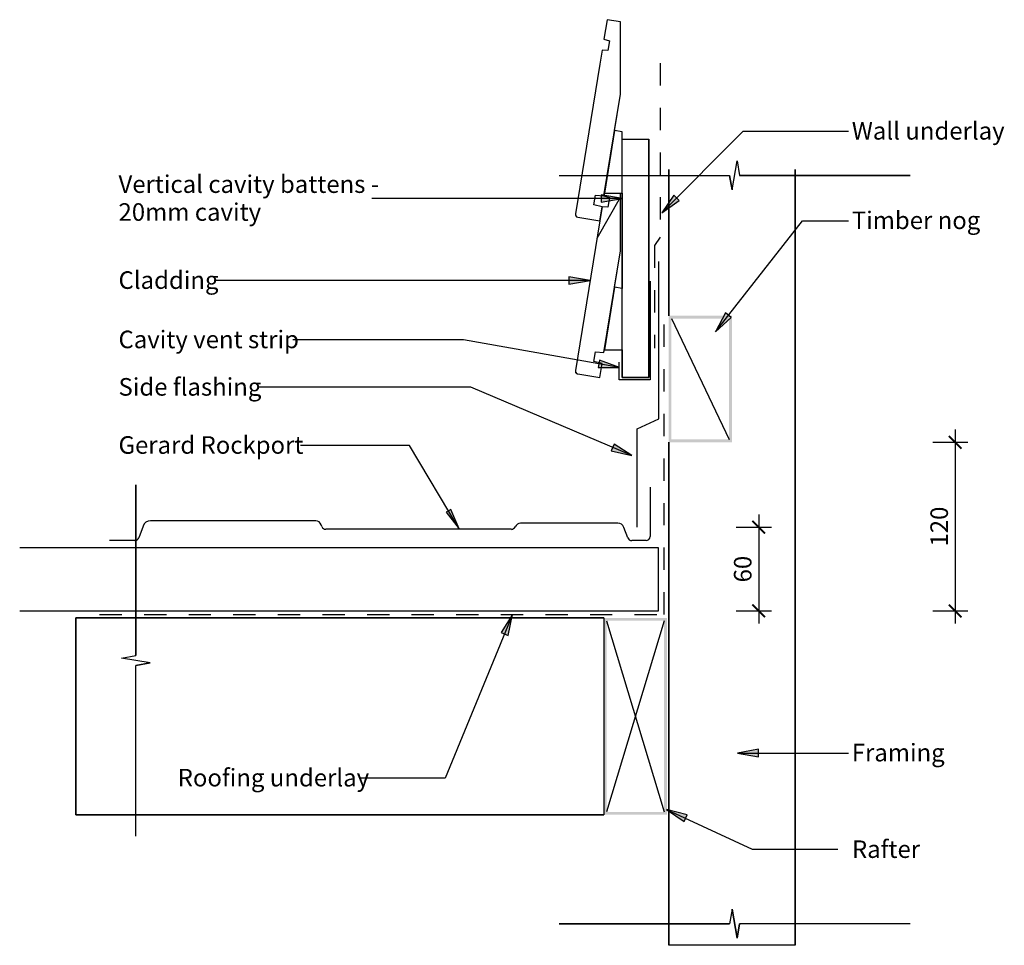
# Model space of a CAD drawing. Units: millimetres. Extents: x -349 to 352, y -329 to 329.
import ezdxf

# ---------------------------------------------------------------- set-up
doc = ezdxf.new("R2010")
doc.units = ezdxf.units.MM
doc.linetypes.add('Dash', pattern=[31.75, 15.875, -15.875])
doc.layers.get('Defpoints').update_dxf_attribs({"color": 211})
for name, color, linetype in [('_annotate', 241, 'Continuous'), ('_dim', 151, 'Continuous'), ('_hatch', 253, 'Continuous'), ('_lines', 3, 'Continuous')]:
    doc.layers.add(name, color=color, linetype=linetype)
doc.styles.add('Arial', font='arial.ttf')
doc.dimstyles.new('1 to 5', dxfattribs={"dimscale": 5, "dimtxt": 2.5, "dimasz": 1.8, "dimexe": 1.8, "dimexo": 1.8, "dimgap": 1, "dimtad": 1, "dimdec": 0, "dimzin": 0, "dimdsep": 46, "dimtxsty": 'Arial', "dimblk": 'ARCHTICK', "dimcen": 1.8, "dimdle": 1.8, "dimclrd": 256, "dimclre": 256, "dimclrt": 256, "dimaunit": 1, "dimadec": 0, "dimazin": 0, "dimtfac": 1, "dimtdec": 4, "dimtofl": 0, "dimtmove": 1, "dimatfit": 3, "dimfxl": 0, "dimtolj": 1, "dimtzin": 0, "dimarcsym": 0})

# ---------------------------------------------------------------- blocks, each defined once
blk = doc.blocks.new('_ArchTick')
at = {"color": 0, "linetype": 'ByBlock', "lineweight": -3, "const_width": 0.15}
blk.add_lwpolyline([(-0.5, -0.5), (0.5, 0.5)], dxfattribs=at)
blk = doc.blocks.new('DIMBLOCK1-gerard_rockport_gr_rw_350 1')
at = {"layer": '_dim', "lineweight": -2}
for p, q in [((317.04, 37.63), (317.04, -100.37)), ((301.04, 28.63), (326.04, 28.63)), ((301.04, -91.37), (326.04, -91.37))]:
    blk.add_line(p, q, dxfattribs=at)
at = {"layer": 'Defpoints', "color": 0, "lineweight": -3}
for p in [(292.04, 28.63), (292.04, -91.37), (317.04, -91.37)]:
    blk.add_point(p, dxfattribs=at)
at = {"layer": '_dim', "lineweight": -2, "xscale": 9, "yscale": 9, "zscale": 9}
for p, rotation in [((317.04, 28.63), 90), ((317.04, -91.37), 270)]:
    blk.add_blockref('_ArchTick', p, dxfattribs=dict(at, rotation=rotation))
at = {"layer": '_dim', "insert": (305.66, -31.37), "char_height": 12.5, "attachment_point": 5, "rotation": 90, "style": 'Arial'}
blk.add_mtext('\\A1;120', dxfattribs=at)
blk = doc.blocks.new('DIMBLOCK2-gerard_rockport_gr_rw_350 1')
at = {"layer": '_dim', "lineweight": -2}
for p, q in [((177.15, -22.85), (177.15, -100.37)), ((161.15, -31.85), (186.15, -31.85)), ((161.15, -91.37), (186.15, -91.37))]:
    blk.add_line(p, q, dxfattribs=at)
at = {"layer": 'Defpoints', "color": 0, "lineweight": -3}
for p in [(152.15, -31.85), (152.15, -91.37), (177.15, -91.37)]:
    blk.add_point(p, dxfattribs=at)
at = {"layer": '_dim', "lineweight": -2, "xscale": 9, "yscale": 9, "zscale": 9}
for p, rotation in [((177.15, -31.85), 90), ((177.15, -91.37), 270)]:
    blk.add_blockref('_ArchTick', p, dxfattribs=dict(at, rotation=rotation))
at = {"layer": '_dim', "insert": (165.77, -61.61), "char_height": 12.5, "attachment_point": 5, "rotation": 90, "style": 'Arial'}
blk.add_mtext('\\A1;60', dxfattribs=at)

msp = doc.modelspace()

# ---------------------------------------------------------------- hatches: boundary and pattern name
at = {"layer": '_hatch'}
h = msp.add_hatch(dxfattribs=at)
h.set_pattern_fill('FP_1', color=256, angle=180, style=0, pattern_type=2)
h.set_pattern_definition([(60, (98, -113.76), (-151.55, 87.5), [])])
h.paths.add_polyline_path([(64.06, 74.77), (65.67, 84.63), (59.83, 86.1), (60.96, 93), (66.96, 92.53), (78.8, 164.85), (78.8, 205.78), (67.26, 205.78), (66.96, 203.99), (70.83, 202.85), (69.7, 195.94), (65.67, 196.1), (46.62, 79.65), (46.6, 79.12), (46.72, 78.62), (46.97, 78.16), (47.32, 77.78), (47.77, 77.5), (48.27, 77.35)], flags=0)
for color, points in [(256, [(79.98, 202.07), (64.98, 204.71), (64.98, 199.42)]), (256, [(108.12, 191.83), (120.58, 200.59), (116.83, 204.33)]), (256, [(57.06, 143.7), (42.06, 146.35), (42.06, 141.06)]), (256, [(146.32, 107.3), (157.66, 117.46), (153.5, 120.73)]), (256, [(78.05, 81.87), (63.74, 87.09), (62.82, 81.88)]), (256, [(86.92, 19.1), (74.15, 27.39), (72.08, 22.52)]), (256, [(-36, -33.08), (-41.97, -19.18), (-45.37, -21.2)]), (256, [(1.96, -93.89), (-6.21, -106.74), (-1.33, -108.76)]), (256, [(161.98, -192.48), (176.98, -195.13), (176.98, -189.84)]), (7, [(111.49, -232.54), (123.97, -241.26), (126.2, -236.46)])]:
    msp.add_hatch(color=color, dxfattribs=at).paths.add_polyline_path(points, flags=0)
h = msp.add_hatch(color=256, dxfattribs=at)
h.paths.add_polyline_path([(158.05, 28.63), (158.05, 118.63), (113.05, 118.63), (113.05, 28.63)], flags=0)
h.paths.add_polyline_path([(115.05, 30.63), (115.05, 116.63), (156.05, 116.63), (156.05, 30.63)], flags=0)
h = msp.add_hatch(color=256, dxfattribs=at)
h.paths.add_polyline_path([(111.8, -236.37), (111.8, -96.37), (66.8, -96.37), (66.8, -236.37)], flags=0)
h.paths.add_polyline_path([(109.8, -234.37), (68.8, -234.37), (68.8, -98.37), (109.8, -98.37)], flags=0)

# ---------------------------------------------------------------- linework, layer by layer
at = {"layer": '_lines'}
for p, q in [((69.22, 329.27), (66.96, 315.46)), ((69.22, 329.27), (66.96, 315.46)), ((78.8, 327.71), (69.22, 329.27)), ((78.8, 327.71), (69.22, 329.27)), ((78.8, 276.31), (78.8, 327.71)), ((78.8, 276.31), (78.8, 327.71)), ((66.96, 315.46), (70.83, 314.32)), ((66.96, 315.46), (70.83, 314.32)), ((70.83, 314.32), (69.7, 307.41)), ((70.83, 314.32), (69.7, 307.41)), ((65.67, 307.56), (64.06, 297.69)), ((65.67, 307.56), (64.06, 297.69)), ((69.7, 307.41), (65.67, 307.56)), ((69.7, 307.41), (65.67, 307.56)), ((64.06, 297.69), (46.62, 191.11)), ((64.06, 297.69), (46.62, 191.11)), ((66.96, 203.99), (78.8, 276.31)), ((74.55, 250.34), (78.8, 276.31)), ((74.55, 250.34), (67.26, 205.78)), ((79.86, 249.47), (74.55, 250.34)), ((79.86, 205.78), (79.86, 249.47)), ((108.12, 191.83), (165.98, 249.92)), ((165.98, 249.92), (241.07, 249.92)), ((79.86, 244.21), (98.86, 244.21)), ((98.86, 74.65), (98.86, 244.21)), ((98.86, 244.21), (98.86, 74.65)), ((158.23, 208.19), (161.7, 228.8)), ((158.23, 208.19), (161.7, 228.8)), ((161.7, 228.8), (163.52, 218.5)), ((161.7, 228.8), (163.52, 218.5)), ((34.97, 218.5), (156.41, 218.5)), ((34.97, 218.5), (156.41, 218.5)), ((113.05, 222.74), (113.05, 118.63)), ((113.05, 118.63), (113.05, 222.74)), ((158.23, 208.19), (156.41, 218.5)), ((156.41, 218.5), (158.23, 208.19)), ((284.97, 218.5), (163.52, 218.5)), ((163.52, 218.5), (284.97, 218.5)), ((203.05, -329.27), (203.05, 222.74)), ((203.05, 222.74), (203.05, -329.27)), ((59.83, 197.56), (60.96, 204.47)), ((59.83, 197.56), (60.96, 204.47)), ((60.96, 204.47), (66.96, 203.99)), ((60.96, 204.47), (66.96, 203.99)), ((79.98, 202.07), (64.98, 204.71)), ((64.98, 204.71), (64.98, 199.42)), ((66.96, 203.99), (67.26, 205.78)), ((67.26, 205.78), (66.96, 203.99)), ((66.96, 203.99), (70.83, 202.85)), ((66.96, 203.99), (70.83, 202.85)), ((67.26, 205.78), (79.86, 205.78)), ((78.8, 164.85), (78.8, 205.78)), ((78.8, 164.85), (78.8, 205.78)), ((79.86, 205.78), (79.86, 138.01)), ((79.86, 138.01), (79.86, 205.78)), ((116.83, 204.33), (108.12, 191.83)), ((120.58, 200.59), (116.83, 204.33)), ((79.98, 202.07), (-98.41, 202.07)), ((65.67, 196.1), (59.83, 197.56)), ((65.67, 196.1), (59.83, 197.56)), ((64.98, 199.42), (79.98, 202.07)), ((70.83, 202.85), (69.7, 195.94)), ((70.83, 202.85), (69.7, 195.94)), ((108.12, 191.83), (120.58, 200.59)), ((64.06, 186.23), (65.67, 196.1)), ((64.06, 186.23), (65.67, 196.1)), ((65.67, 196.1), (64.06, 186.23)), ((69.7, 195.94), (65.67, 196.1)), ((69.7, 195.94), (65.67, 196.1)), ((64.06, 186.23), (46.62, 79.65)), ((64.06, 186.23), (46.62, 79.65)), ((48.27, 188.81), (64.06, 186.23)), ((48.27, 188.81), (64.06, 186.23)), ((146.32, 107.3), (208.31, 186.26)), ((208.31, 186.26), (241.07, 186.26)), ((66.96, 92.53), (78.8, 164.85)), ((74.55, 138.88), (78.8, 164.85)), ((105.95, 45.33), (105.95, 157.33)), ((57.06, 143.7), (-210.51, 143.7)), ((57.06, 143.7), (42.06, 146.35)), ((42.06, 146.35), (42.06, 141.06)), ((42.06, 141.06), (57.06, 143.7)), ((99.92, 143.15), (99.92, 73.15)), ((74.55, 138.88), (67.26, 94.32)), ((74.55, 138.88), (67.26, 94.32)), ((79.86, 138.01), (74.55, 138.88)), ((79.86, 138.01), (74.55, 138.88)), ((79.86, 94.32), (79.86, 138.01)), ((79.86, 94.32), (79.86, 138.01)), ((153.5, 120.73), (146.32, 107.3)), ((157.66, 117.46), (153.5, 120.73)), ((115.05, 116.63), (156.05, 30.63)), ((146.32, 107.3), (157.66, 117.46)), ((-32.96, 101.49), (-154.61, 101.49)), ((78.05, 81.87), (-32.96, 101.49)), ((59.83, 86.1), (60.96, 93)), ((59.83, 86.1), (60.96, 93)), ((60.96, 93), (66.96, 92.53)), ((60.96, 93), (66.96, 92.53)), ((66.96, 92.53), (67.26, 94.32)), ((67.26, 94.32), (79.86, 94.32)), ((67.26, 94.32), (79.86, 94.32)), ((79.86, 94.32), (79.86, 74.65)), ((79.86, 74.65), (79.86, 94.32)), ((65.67, 84.63), (59.83, 86.1)), ((65.67, 84.63), (59.83, 86.1)), ((63.74, 87.09), (62.82, 81.88)), ((78.05, 81.87), (63.74, 87.09)), ((64.06, 74.77), (65.67, 84.63)), ((64.06, 74.77), (65.67, 84.63)), ((77.92, 73.15), (77.92, 85.65)), ((48.27, 77.35), (64.06, 74.77)), ((48.27, 77.35), (64.06, 74.77)), ((62.82, 81.88), (78.05, 81.87)), ((99.92, 73.15), (77.92, 73.15)), ((79.86, 74.65), (98.86, 74.65)), ((98.86, 74.65), (79.86, 74.65)), ((-27.74, 67.74), (-179.76, 67.74)), ((86.92, 19.1), (-27.74, 67.74)), ((90.55, 38.15), (105.95, 45.33)), ((90.55, -31.85), (90.55, 38.15)), ((113.05, 28.63), (113.05, -329.27)), ((113.05, -329.27), (113.05, 28.63)), ((-71.36, 26.39), (-149.01, 26.39)), ((-36, -33.08), (-71.36, 26.39)), ((74.15, 27.39), (72.08, 22.52)), ((72.08, 22.52), (86.92, 19.1)), ((86.92, 19.1), (74.15, 27.39)), ((-266.31, -1.63), (-266.31, -123.07)), ((-266.31, -123.07), (-266.31, -1.63)), ((99.92, -3.4), (99.92, -34.42)), ((-41.97, -19.18), (-45.37, -21.2)), ((-36, -33.08), (-41.97, -19.18)), ((-138.21, -27.32), (-255.88, -27.32)), ((-45.37, -21.2), (-36, -33.08)), ((-261.14, -31.01), (-264.17, -39.35)), ((-133.89, -31.35), (-134.38, -30.01)), ((1.06, -33.32), (-131.08, -33.32)), ((76.89, -28.88), (7.65, -28.88)), ((83.93, -39.37), (81.22, -31.91)), ((99.92, -34.42), (99.92, -38.32)), ((-266.99, -41.32), (-285.02, -41.32)), ((96.92, -41.32), (86.74, -41.32)), ((105.92, -46.37), (-349.01, -46.37)), ((105.92, -46.37), (-349.01, -46.37)), ((105.92, -91.37), (105.92, -46.37)), ((105.92, -91.37), (105.92, -46.37)), ((-349.01, -91.37), (105.92, -91.37)), ((-349.01, -91.37), (105.92, -91.37)), ((66.8, -96.37), (-309.08, -96.37)), ((-309.08, -96.37), (-309.08, -236.37)), ((-309.08, -96.37), (66.8, -96.37)), ((-309.08, -236.37), (-309.08, -96.37)), ((1.96, -93.89), (-46.13, -210.31)), ((1.96, -93.89), (-6.21, -106.74)), ((-1.33, -108.76), (1.96, -93.89)), ((66.8, -96.37), (66.8, -236.37)), ((68.8, -98.37), (109.8, -234.37)), ((109.8, -98.37), (68.8, -234.37)), ((-6.21, -106.74), (-1.33, -108.76)), ((-276.62, -124.89), (-266.31, -123.07)), ((-276.62, -124.89), (-266.31, -123.07)), ((-256, -128.36), (-276.62, -124.89)), ((-256, -128.36), (-276.62, -124.89)), ((-256, -128.36), (-266.31, -130.18)), ((-266.31, -130.18), (-256, -128.36)), ((-266.31, -251.63), (-266.31, -130.18)), ((-266.31, -251.63), (-266.31, -130.18)), ((176.98, -189.84), (161.98, -192.48)), ((161.98, -192.48), (176.98, -195.13)), ((161.98, -192.48), (241.07, -192.48)), ((176.98, -195.13), (176.98, -189.84)), ((-46.13, -210.31), (-106.51, -210.31)), ((-309.08, -236.37), (66.8, -236.37)), ((66.8, -236.37), (-309.08, -236.37)), ((158.23, -303.6), (156.41, -313.91)), ((158.23, -303.6), (156.41, -313.91)), ((158.23, -303.6), (161.7, -324.21)), ((161.7, -324.21), (158.23, -303.6)), ((34.97, -313.91), (156.41, -313.91)), ((156.41, -313.91), (34.97, -313.91)), ((161.7, -324.21), (163.52, -313.91)), ((163.52, -313.91), (161.7, -324.21)), ((284.97, -313.91), (163.52, -313.91)), ((284.97, -313.91), (163.52, -313.91)), ((203.05, -329.27), (113.05, -329.27))]:
    msp.add_line(p, q, dxfattribs=at)
at = {"layer": '_lines', "linetype": 'Dash'}
for p, q in [((106.92, 298.28), (106.92, 174.6)), ((106.92, 174.6), (102.92, 168.6)), ((102.92, 168.6), (102.92, 95.64)), ((109.8, -93.97), (109.8, 118.63)), ((-292.19, -93.97), (109.8, -93.97))]:
    msp.add_line(p, q, dxfattribs=at)
at = {"layer": '_lines', "color": 7}
for p, q in [((111.49, -232.54), (123.97, -241.26)), ((126.2, -236.46), (111.49, -232.54)), ((111.49, -232.54), (172.44, -260.87)), ((123.97, -241.26), (126.2, -236.46)), ((172.44, -260.87), (233.4, -260.87))]:
    msp.add_line(p, q, dxfattribs=at)
at = {"layer": '_lines'}
for centre, radius, start, end in [((48.59, 190.79), 2, 170.70669, 260.70669), ((48.59, 190.79), 2, 170.70669, 260.70669), ((48.59, 79.32), 2, 170.70669, 245.70669), ((48.59, 79.32), 2, 170.70669, 260.70669), ((48.59, 79.32), 2, 245.70669, 260.70669), ((-255.88, -32.92), 5.6, 89.99783, 160), ((-138.21, -31.4), 4.08, 20, 89.92072), ((-131.07, -30.32), 3, 200, 269.83007), ((0.89, -30.1), 3.23, 272.93021, 332.83335), ((8.04, -33.6), 4.73, 94.75145, 154.6387), ((76.89, -33.49), 4.6, 20.00024, 90), ((-266.99, -38.32), 3, 270, 340), ((86.71, -38.37), 2.95, 199.68232, 270.67318), ((96.92, -38.32), 3, 270, 0)]:
    msp.add_arc(centre, radius, start, end, dxfattribs=at)

# ---------------------------------------------------------------- texts
at = {"layer": '_annotate', "char_height": 12.5, "attachment_point": 1, "style": 'Arial'}
for s, insert, width in [('Wall underlay', (243.44, 256.47), 126.2658), ('Vertical cavity battens -', (-278.66, 218.54), 218.059), ('20mm cavity', (-278.66, 198.7), 119.0506), ('Timber nog', (243.44, 192.81), 107.0253), ('Cladding', (-278.66, 150.25), 82.173), ('Cavity vent strip', (-278.66, 108.04), 149.9156), ('Side flashing', (-278.66, 74.29), 119.4514), ('Gerard Rockport', (-278.66, 32.94), 156.7299), ('Framing', (243.44, -185.93), 77.3628), ('Roofing underlay', (-236.51, -203.76), 157.1308)]:
    msp.add_mtext(s, dxfattribs=dict(at, insert=insert, width=width))
at = {"layer": '_annotate', "color": 7, "insert": (243.56, -254.62), "char_height": 12.5, "width": 57.7215, "attachment_point": 1, "style": 'Arial'}
msp.add_mtext('Rafter', dxfattribs=at)

# ---------------------------------------------------------------- dimensions: what is measured, and where the dimension line sits
at = {"layer": '_dim'}
for base, p1, p2, picture, middle in [((317.04, -91.37), (292.04, 28.63), (292.04, -91.37), 'DIMBLOCK1-gerard_rockport_gr_rw_350 1', (305.66, -31.37)), ((177.15, -91.37), (152.15, -31.85), (152.15, -91.37), 'DIMBLOCK2-gerard_rockport_gr_rw_350 1', (165.77, -61.61))]:
    dim = msp.add_linear_dim(base=base, p1=p1, p2=p2, angle=90, dimstyle='1 to 5', dxfattribs=at)
    dim.commit()
    dim.dimension.update_dxf_attribs({"geometry": picture, "text_midpoint": middle})

doc.saveas('drawing.dxf')
